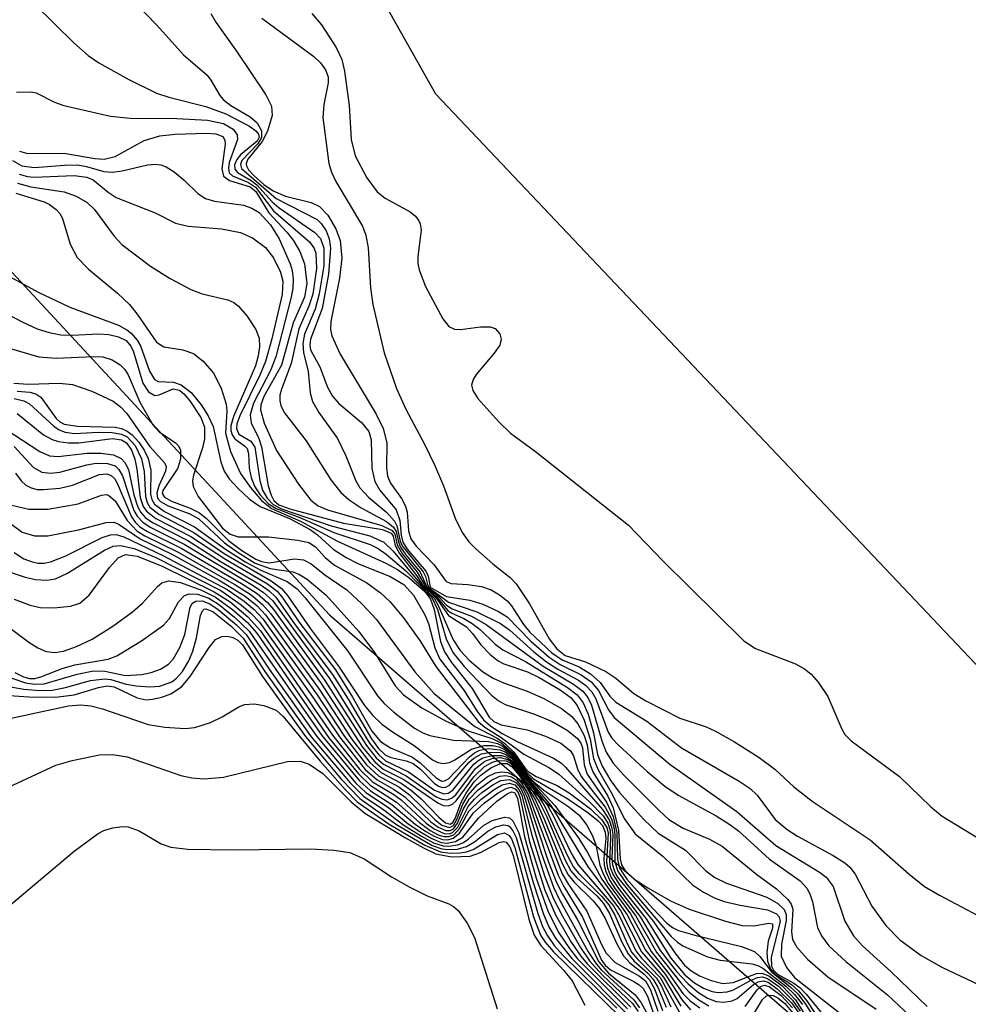
# Model space of a CAD drawing. Units: inches. Extents: x 1249761 to 1255761, y 473643 to 477457.
# Drawn here: x 1252994 to 1253075, y 475475 to 475559 of the extents above; entities that cross this region are included whole.
import ezdxf

# ---------------------------------------------------------------- set-up
doc = ezdxf.new("R2010")
doc.units = ezdxf.units.IN
doc.header["$MEASUREMENT"] = 0
for name, color, linetype in [('HYDRO-Stream Poly Centerlines', 142, 'Continuous'), ('HYDRO-Water Body', 4, 'Continuous'), ('NTRL-Trees', 3, 'Continuous'), ('Undefined', 1, 'Continuous')]:
    doc.layers.add(name, color=color, linetype=linetype)

msp = doc.modelspace()

# ---------------------------------------------------------------- linework, layer by layer
at = {"layer": 'HYDRO-Stream Poly Centerlines'}
msp.add_lwpolyline([(1253096.469, 475481.637), (1253029.353, 475552.505), (1253025.443, 475559.439), (1253010.111, 475588.673), (1252999.882, 475604.653), (1252995.968, 475607.369), (1252990.547, 475610.689), (1252985.126, 475613.707), (1252982.715, 475613.71), (1252973.075, 475615.527), (1252944.768, 475630.619), (1252929.718, 475637.858), (1252911.049, 475649.024), (1252893.589, 475663.201), (1252879.469, 475702.081), (1252877.966, 475704.794), (1252872.243, 475707.21), (1252867.122, 475708.119), (1252862.305, 475711.739), (1252854.185, 475725.003), (1252819.279, 475750.274)], dxfattribs=at)
at = {"layer": 'HYDRO-Water Body'}
msp.add_polyline3d([(1253096.469, 475481.637, 0), (1253029.353, 475552.505, 0), (1253025.443, 475559.439, 0), (1253010.111, 475588.673, 0), (1252999.882, 475604.653, 0), (1252995.968, 475607.369, 0), (1252990.547, 475610.689, 0), (1252985.126, 475613.707, 0), (1252982.715, 475613.71, 0), (1252973.075, 475615.527, 0), (1252944.768, 475630.619, 0), (1252929.718, 475637.858, 0), (1252911.049, 475649.024, 0), (1252893.589, 475663.201, 0), (1252879.469, 475702.081, 0), (1252877.966, 475704.794, 0), (1252872.243, 475707.21, 0), (1252867.122, 475708.119, 0), (1252862.305, 475711.739, 0), (1252854.185, 475725.003, 0), (1252819.279, 475750.274, 0)], dxfattribs=at)
at = {"layer": 'NTRL-Trees'}
msp.add_lwpolyline([(1252769.875, 475743.656), (1252832.625, 475686.188), (1252866.625, 475648.062), (1252915.125, 475597.031), (1252945.25, 475574.343), (1252974.25, 475557.563), (1253020.25, 475507.969), (1253065.75, 475468.531), (1253100.875, 475440.218), (1253155, 475377.469), (1253218.625, 475299.781)], dxfattribs=at)
at = {"layer": 'Undefined'}
for points, elevation in [([(1253003.688, 475560.253), (1253005.486, 475558.41), (1253007.759, 475555.876), (1253009.78, 475554.132), (1253010.097, 475553.718), (1253010.857, 475552.402), (1253011.169, 475552.023), (1253011.798, 475551.536), (1253013.445, 475550.559), (1253014.048, 475550.042), (1253014.425, 475549.383), (1253014.427, 475548.794), (1253014.109, 475548.246), (1253012.737, 475546.842), (1253012.617, 475546.491), (1253012.709, 475546.152), (1253015.692, 475543.579), (1253019.175, 475541.774), (1253019.544, 475541.434), (1253019.949, 475540.816), (1253020.223, 475540.118), (1253020.336, 475539.333), (1253020.171, 475537.101), (1253019.602, 475534.176), (1253018.617, 475531.547), (1253018.551, 475531.044), (1253018.617, 475530.628), (1253019.424, 475529.173), (1253020.076, 475527.434), (1253020.492, 475526.663), (1253021.049, 475526.057), (1253022.99, 475524.434), (1253023.617, 475523.644), (1253023.816, 475522.94), (1253023.877, 475520.483), (1253024.121, 475519.363), (1253024.539, 475518.624), (1253025.954, 475516.941), (1253026.255, 475516.051), (1253026.36, 475514.793), (1253026.514, 475514.184), (1253026.877, 475513.59), (1253028.488, 475511.707), (1253028.685, 475511.289), (1253028.846, 475510.328), (1253030.249, 475509.531), (1253032.26, 475509.216), (1253033.371, 475508.869), (1253034.704, 475508.266), (1253035.435, 475507.806), (1253037.456, 475505.722), (1253039.025, 475504.346), (1253039.961, 475503.731), (1253041.782, 475502.825), (1253042.616, 475502.233), (1253043.254, 475501.485), (1253044.112, 475499.839), (1253044.596, 475499.196), (1253049.374, 475495.169), (1253055.096, 475491.156), (1253058.432, 475488.25), (1253062.155, 475485.943), (1253062.722, 475485.522), (1253063.322, 475484.737), (1253064.331, 475481.762), (1253065.054, 475480.507), (1253065.846, 475479.658), (1253068.3, 475477.435), (1253071.368, 475474.465)], 68), ([(1252995.048, 475560.172), (1252998.369, 475556.912), (1252999.605, 475555.828), (1253000.506, 475555.178), (1253003.074, 475553.774), (1253005.432, 475552.604), (1253006.485, 475552.243), (1253009.663, 475551.463), (1253011.372, 475550.825), (1253013.394, 475549.778), (1253013.94, 475549.375), (1253014.177, 475549.09), (1253014.235, 475548.827), (1253014.057, 475548.486), (1253012.639, 475547.309), (1253012.31, 475546.906), (1253012.125, 475546.472), (1253012.14, 475546.078), (1253012.367, 475545.805), (1253013.531, 475545.129), (1253014.02, 475544.757), (1253015.336, 475543.304), (1253015.924, 475542.796), (1253018.994, 475540.681), (1253019.468, 475540.151), (1253019.772, 475539.345), (1253019.758, 475537.81), (1253019.367, 475535.414), (1253019.008, 475534.124), (1253018.1, 475531.98), (1253017.962, 475531.188), (1253018.014, 475530.402), (1253018.418, 475528.784), (1253018.581, 475526.971), (1253018.779, 475526.23), (1253019.33, 475525.273), (1253020.917, 475523.065), (1253021.647, 475521.556), (1253022.499, 475519.434), (1253022.837, 475518.838), (1253023.603, 475517.992), (1253025.159, 475516.729), (1253025.795, 475515.985), (1253026.008, 475515.568), (1253026.287, 475514.278), (1253026.466, 475513.87), (1253028.248, 475511.649), (1253028.456, 475511.244), (1253028.616, 475510.55), (1253028.769, 475510.277), (1253030.41, 475509.043), (1253032.86, 475508.226), (1253034.86, 475507.234), (1253035.656, 475506.654), (1253037.714, 475504.816), (1253038.801, 475503.948), (1253039.776, 475503.329), (1253041.539, 475502.371), (1253042.17, 475501.919), (1253042.673, 475501.381), (1253043.019, 475500.775), (1253044.074, 475497.926), (1253044.397, 475497.428), (1253044.985, 475496.777), (1253047.411, 475494.566), (1253048.935, 475493.31), (1253050.076, 475492.544), (1253053.323, 475490.765), (1253054.498, 475490.04), (1253055.258, 475489.457), (1253057.887, 475487.058), (1253060.504, 475485.214), (1253061.066, 475484.581), (1253061.34, 475484.089), (1253061.548, 475483.419), (1253061.993, 475481.227), (1253062.328, 475480.503), (1253062.963, 475479.648), (1253064.411, 475478.305), (1253067.978, 475475.472), (1253071.853, 475471.817)], 70), ([(1253010.08, 475559.396), (1253010.519, 475558.661), (1253012.353, 475556.107), (1253014.787, 475552.461), (1253015.293, 475551.476), (1253015.346, 475550.69), (1253014.947, 475549.335), (1253014.473, 475548.452), (1253013.243, 475546.95), (1253013.111, 475546.58), (1253013.134, 475546.388), (1253013.32, 475546.043), (1253013.796, 475545.528), (1253014.637, 475544.781), (1253015.415, 475544.235), (1253016.475, 475543.796), (1253018.68, 475543.227), (1253019.395, 475542.898), (1253020.098, 475542.152), (1253020.782, 475540.986), (1253021.149, 475539.988), (1253021.289, 475538.467), (1253021.096, 475536.756), (1253020.352, 475533.053), (1253020.338, 475532.364), (1253020.453, 475531.826), (1253021.155, 475530.267), (1253024.231, 475525.142), (1253024.831, 475523.919), (1253025.155, 475522.685), (1253025.123, 475520.585), (1253025.208, 475519.844), (1253025.459, 475519.225), (1253026.403, 475517.927), (1253026.758, 475517.259), (1253026.873, 475516.75), (1253026.999, 475515.142), (1253027.204, 475514.478), (1253027.66, 475513.842), (1253029.163, 475512.265), (1253030.216, 475510.829), (1253030.656, 475510.646), (1253032.082, 475510.557), (1253033.244, 475510.382), (1253034.064, 475510.108), (1253034.795, 475509.685), (1253035.45, 475509.157), (1253035.811, 475508.746), (1253036.838, 475507.144), (1253037.368, 475506.494), (1253039.265, 475504.715), (1253040.157, 475504.119), (1253041.598, 475503.507), (1253042.569, 475502.925), (1253043.404, 475502.192), (1253044.235, 475501), (1253044.746, 475500.506), (1253047.401, 475498.873), (1253050.366, 475496.603), (1253055.282, 475493.738), (1253056.221, 475493.11), (1253056.815, 475492.535), (1253058.38, 475490.466), (1253059.38, 475489.61), (1253060.286, 475489.031), (1253063.335, 475487.384), (1253064.315, 475486.75), (1253064.747, 475486.375), (1253065.22, 475485.775), (1253066.629, 475483.034), (1253067.822, 475481.38), (1253069.032, 475480.171), (1253070.851, 475478.84), (1253072.626, 475477.838), (1253075.824, 475476.325)], 66), ([(1253018.743, 475559.4), (1253019.561, 475558.428), (1253020.809, 475556.487), (1253021.284, 475555.47), (1253021.537, 475554.471), (1253021.925, 475551.529), (1253022.096, 475548.619), (1253022.447, 475547.23), (1253023.439, 475545.346), (1253024.333, 475544.155), (1253025.012, 475543.62), (1253027.13, 475542.436), (1253027.589, 475542.066), (1253027.89, 475541.686), (1253028.003, 475541.422), (1253028.074, 475540.899), (1253027.807, 475538.587), (1253027.806, 475538.008), (1253027.903, 475537.47), (1253028.466, 475536.064), (1253029.925, 475533.3), (1253030.457, 475532.634), (1253030.937, 475532.399), (1253031.453, 475532.37), (1253033.173, 475532.599), (1253033.984, 475532.606), (1253034.406, 475532.449), (1253034.811, 475531.998), (1253034.939, 475531.562), (1253034.801, 475531.043), (1253034.338, 475530.357), (1253032.803, 475528.537), (1253032.522, 475528.086), (1253032.392, 475527.611), (1253032.506, 475527.159), (1253032.943, 475526.481), (1253034.726, 475524.467), (1253035.722, 475523.518), (1253037.852, 475521.949), (1253045.816, 475515.641), (1253048.755, 475512.585), (1253055.674, 475505.757), (1253056.694, 475505.09), (1253060.1, 475503.767), (1253060.863, 475503.347), (1253061.443, 475502.894), (1253062.038, 475502.206), (1253062.886, 475500.972), (1253064.069, 475498.174), (1253064.336, 475497.744), (1253064.858, 475497.191), (1253069.013, 475494.132), (1253071.686, 475491.553), (1253072.646, 475490.743), (1253078.413, 475487.225)], 62), ([(1253014.443, 475559.005), (1253018.909, 475555.73), (1253019.469, 475555.187), (1253019.894, 475554.597), (1253020.121, 475553.984), (1253020.142, 475553.464), (1253019.75, 475551.613), (1253019.676, 475550.502), (1253020.19, 475546.577), (1253020.407, 475545.846), (1253020.798, 475545.023), (1253023.052, 475541.216), (1253023.359, 475540.458), (1253023.556, 475539.362), (1253023.743, 475535.935), (1253023.951, 475534.506), (1253024.919, 475530.391), (1253025.962, 475527.331), (1253026.769, 475525.574), (1253028.371, 475522.573), (1253029.226, 475520.803), (1253030.005, 475518.999), (1253031, 475516.227), (1253031.594, 475515.01), (1253032.168, 475514.215), (1253032.747, 475513.615), (1253034.22, 475512.322), (1253035.692, 475511.17), (1253036.205, 475510.63), (1253037.345, 475508.899), (1253039.037, 475505.912), (1253039.678, 475505.047), (1253040.4, 475504.5), (1253042.143, 475503.939), (1253043.881, 475503.125), (1253044.729, 475502.55), (1253046.279, 475501.234), (1253047.293, 475500.61), (1253050.219, 475499.123), (1253052.453, 475498.384), (1253053.198, 475498.046), (1253054.876, 475497.1), (1253056.997, 475495.769), (1253058.329, 475494.773), (1253059.97, 475493.26), (1253061.544, 475492.034), (1253066.504, 475488.723), (1253069.832, 475485.771), (1253071.148, 475484.726), (1253072.413, 475483.979), (1253077.594, 475481.242)], 64), ([(1252993.464, 475552.687), (1252994.716, 475552.705), (1252995.16, 475552.626), (1252996.721, 475551.83), (1252997.522, 475551.533), (1253001.503, 475550.637), (1253003.194, 475550.463), (1253007.192, 475550.428), (1253009.818, 475550.282), (1253011.176, 475549.991), (1253011.997, 475549.522), (1253012.35, 475549.025), (1253012.377, 475548.624), (1253011.669, 475546.671), (1253011.589, 475546.19), (1253011.663, 475545.79), (1253011.941, 475545.522), (1253013.315, 475544.95), (1253013.925, 475544.55), (1253015.466, 475542.541), (1253018.574, 475539.84), (1253018.942, 475539.303), (1253019.087, 475538.895), (1253019.137, 475537.581), (1253018.817, 475535.407), (1253018.481, 475534.368), (1253017.613, 475532.44), (1253016.969, 475529.472), (1253016.129, 475527.265), (1253016.004, 475526.77), (1253015.982, 475526.281), (1253016.074, 475525.889), (1253016.379, 475525.282), (1253018.237, 475522.844), (1253020.354, 475519.516), (1253021.206, 475518.439), (1253021.93, 475517.816), (1253022.945, 475517.134), (1253025.123, 475515.949), (1253025.725, 475515.466), (1253025.944, 475515.094), (1253026.134, 475514.216), (1253026.329, 475513.756), (1253026.777, 475513.093), (1253027.991, 475511.625), (1253028.534, 475510.434), (1253029.59, 475509.507), (1253030.249, 475508.802), (1253030.742, 475508.484), (1253032.404, 475507.844), (1253033.642, 475507.131), (1253038.527, 475503.574), (1253041.115, 475502.024), (1253041.905, 475501.429), (1253042.328, 475500.901), (1253042.65, 475500.248), (1253043.542, 475497.181), (1253043.921, 475496.219), (1253044.503, 475495.274), (1253045.426, 475494.247), (1253048.438, 475491.22), (1253049.281, 475490.463), (1253050.499, 475489.722), (1253052.753, 475488.779), (1253053.829, 475488.169), (1253056.795, 475485.765), (1253058.477, 475484.519), (1253059.443, 475483.623), (1253059.722, 475483.225), (1253059.867, 475482.786), (1253059.759, 475480.865), (1253059.863, 475480.204), (1253060.211, 475479.539), (1253061.136, 475478.508), (1253062.88, 475477.012), (1253067.016, 475474.222)], 72), ([(1252993.72, 475547.625), (1252994.331, 475547.457), (1252997.686, 475547.423), (1253000.158, 475547.009), (1253000.961, 475546.959), (1253001.894, 475547.184), (1253004.387, 475548.537), (1253005.716, 475548.951), (1253007.047, 475549.096), (1253009.704, 475549.179), (1253010.512, 475549.123), (1253011.115, 475548.875), (1253011.286, 475548.574), (1253011.315, 475548.221), (1253011.037, 475546.122), (1253011.165, 475545.491), (1253011.7, 475545.134), (1253013.463, 475544.578), (1253013.949, 475544.193), (1253015.063, 475542.358), (1253016.604, 475540.7), (1253017.128, 475540.024), (1253017.708, 475539.036), (1253018.113, 475537.981), (1253018.297, 475536.317), (1253018.117, 475535.15), (1253017.131, 475532.934), (1253016.123, 475529.325), (1253014.63, 475526.631), (1253014.374, 475525.919), (1253014.338, 475525.517), (1253014.649, 475524.353), (1253015.708, 475522.025), (1253017.597, 475519.132), (1253018.66, 475517.782), (1253019.286, 475517.306), (1253020.059, 475516.962), (1253024.713, 475515.601), (1253025.608, 475515.174), (1253025.829, 475514.873), (1253026.041, 475513.955), (1253026.5, 475513.144), (1253027.733, 475511.608), (1253028.507, 475510.307), (1253029.436, 475509.485), (1253030.337, 475508.367), (1253030.65, 475508.125), (1253031.746, 475507.668), (1253032.456, 475507.231), (1253033.127, 475506.7), (1253034.41, 475505.464), (1253035.081, 475504.964), (1253036.997, 475503.97), (1253040.605, 475501.748), (1253041.439, 475501.119), (1253041.953, 475500.431), (1253042.356, 475499.479), (1253042.824, 475497.872), (1253043.16, 475496.021), (1253043.558, 475495.024), (1253044.309, 475493.782), (1253045.013, 475492.801), (1253047.122, 475490.463), (1253048.369, 475489.305), (1253050.698, 475487.826), (1253052.431, 475486.078), (1253053.208, 475485.494), (1253054.199, 475485.019), (1253057.657, 475483.816), (1253058.596, 475483.264), (1253059.129, 475482.75), (1253059.303, 475482.323), (1253059.316, 475481.825), (1253058.9, 475479.8), (1253058.891, 475478.764), (1253059.323, 475477.792), (1253060.025, 475476.951), (1253064.668, 475473.299)], 74), ([(1252993.126, 475546.841), (1252993.932, 475546.372), (1252995, 475546.239), (1252997.567, 475546.44), (1252998.685, 475546.451), (1252999.465, 475546.318), (1253000.936, 475545.897), (1253001.691, 475545.824), (1253002.501, 475545.941), (1253004.679, 475546.471), (1253005.364, 475546.527), (1253005.802, 475546.473), (1253006.278, 475546.289), (1253006.95, 475545.856), (1253007.802, 475545.154), (1253008.985, 475544.007), (1253009.642, 475543.581), (1253010.406, 475543.357), (1253012.872, 475543.014), (1253013.602, 475542.766), (1253014.233, 475542.382), (1253015.203, 475541.328), (1253015.931, 475540.125), (1253016.89, 475537.986), (1253017.047, 475537.434), (1253017.133, 475536.683), (1253017.11, 475535.923), (1253016.975, 475535.144), (1253015.655, 475530.05), (1253015.191, 475528.874), (1253013.733, 475526.087), (1253013.456, 475525.086), (1253013.548, 475524.389), (1253014.184, 475523.05), (1253014.421, 475522.343), (1253015.001, 475519.01), (1253015.243, 475518.201), (1253015.493, 475517.742), (1253015.904, 475517.383), (1253016.842, 475517.022), (1253021.444, 475515.812), (1253024.769, 475515.264), (1253025.525, 475514.943), (1253025.703, 475514.701), (1253025.874, 475513.885), (1253026.219, 475513.228), (1253027.678, 475511.328), (1253028.22, 475510.505), (1253029.382, 475509.364), (1253030.412, 475507.924), (1253031.955, 475506.952), (1253032.48, 475506.385), (1253033.18, 475505.396), (1253033.988, 475504.567), (1253034.675, 475504.039), (1253035.157, 475503.782), (1253037.171, 475503.098), (1253038.169, 475502.616), (1253039.966, 475501.564), (1253040.904, 475500.877), (1253041.442, 475500.219), (1253042.022, 475498.956), (1253042.538, 475497.345), (1253042.839, 475495.691), (1253043.214, 475494.723), (1253044.45, 475492.565), (1253045.458, 475490.541), (1253046.402, 475489.238), (1253048.794, 475487.303), (1253051.304, 475484.88), (1253052.234, 475484.242), (1253053.225, 475483.735), (1253054.006, 475483.445), (1253055.365, 475483.133), (1253057.718, 475482.743), (1253058.475, 475482.403), (1253058.705, 475482.124), (1253058.781, 475481.731), (1253058.033, 475478.67), (1253058.057, 475477.912), (1253058.214, 475477.567), (1253058.557, 475477.244), (1253059.966, 475476.471), (1253060.473, 475476.1), (1253061.028, 475475.524), (1253062.538, 475473.668)], 76), ([(1252993.693, 475545.656), (1252994.406, 475545.463), (1252994.965, 475545.411), (1252998.409, 475545.537), (1252999.488, 475545.412), (1253000.013, 475545.168), (1253001.297, 475544.132), (1253001.987, 475543.676), (1253005.318, 475542.347), (1253007.08, 475541.479), (1253008.163, 475541.212), (1253011, 475540.974), (1253012.629, 475540.686), (1253013.647, 475540.222), (1253014.765, 475539.39), (1253015.448, 475538.52), (1253016.062, 475537.272), (1253016.253, 475536.497), (1253016.197, 475535.372), (1253015.311, 475531.568), (1253014.778, 475529.641), (1253014.289, 475528.476), (1253012.584, 475524.999), (1253012.329, 475524.314), (1253012.274, 475523.896), (1253012.478, 475523.426), (1253013.504, 475522.826), (1253013.843, 475522.313), (1253014.281, 475519.462), (1253014.525, 475518.625), (1253014.897, 475517.935), (1253015.413, 475517.412), (1253016.147, 475517.047), (1253020.398, 475515.579), (1253023.684, 475514.724), (1253024.897, 475514.172), (1253025.694, 475513.415), (1253028.075, 475510.54), (1253029.184, 475509.399), (1253029.574, 475508.713), (1253030.815, 475505.826), (1253031.407, 475504.913), (1253032.187, 475504.078), (1253033.339, 475503.133), (1253034.238, 475502.552), (1253035.125, 475502.149), (1253037.16, 475501.45), (1253038.522, 475500.83), (1253040.093, 475499.968), (1253040.964, 475499.26), (1253041.5, 475498.636), (1253042.028, 475497.647), (1253042.274, 475496.847), (1253042.495, 475495.301), (1253042.762, 475494.549), (1253044.056, 475492.446), (1253044.514, 475491.451), (1253044.973, 475489.559), (1253045.094, 475487.095), (1253045.231, 475486.587), (1253045.501, 475486.132), (1253046.289, 475485.389), (1253047.46, 475484.628), (1253049.412, 475483.501), (1253051.019, 475482.784), (1253054.112, 475481.753), (1253055.543, 475481.399), (1253056.551, 475481.363), (1253057.811, 475481.597), (1253058.143, 475481.537), (1253058.148, 475481.172), (1253057.775, 475480.042), (1253057.641, 475479.075), (1253057.708, 475478.353), (1253057.97, 475477.693), (1253058.459, 475477.176), (1253059.766, 475476.336), (1253060.377, 475475.818), (1253061.08, 475474.94), (1253062.333, 475473.052)], 78), ([(1252993.556, 475544.906), (1252994.682, 475544.571), (1252997.542, 475544.152), (1252998.575, 475543.785), (1252999.516, 475543.244), (1253000.144, 475542.654), (1253001.824, 475540.354), (1253002.474, 475539.647), (1253004.924, 475537.795), (1253006.618, 475536.743), (1253008.382, 475535.794), (1253009.355, 475535.426), (1253011.536, 475534.921), (1253012.047, 475534.699), (1253012.465, 475534.377), (1253013.184, 475533.546), (1253013.942, 475532.377), (1253014.231, 475531.632), (1253014.267, 475530.89), (1253014.154, 475530.126), (1253013.909, 475529.261), (1253012.039, 475524.921), (1253011.811, 475524.13), (1253011.809, 475523.743), (1253011.928, 475523.352), (1253012.15, 475523.014), (1253012.984, 475522.436), (1253013.209, 475522.191), (1253013.307, 475521.778), (1253013.368, 475520.503), (1253013.53, 475519.729), (1253013.824, 475518.977), (1253014.272, 475518.27), (1253015.013, 475517.457), (1253015.683, 475517.052), (1253017.716, 475516.287), (1253020.625, 475515.007), (1253023.733, 475513.987), (1253024.404, 475513.632), (1253025.081, 475513.156), (1253026.785, 475511.722), (1253028.988, 475509.439), (1253029.471, 475508.427), (1253030.232, 475505.917), (1253030.803, 475504.753), (1253031.769, 475503.541), (1253034.105, 475501.109), (1253034.663, 475500.645), (1253035.257, 475500.303), (1253037.784, 475499.471), (1253039.285, 475498.836), (1253040.569, 475498.095), (1253041.453, 475497.391), (1253041.739, 475497), (1253041.895, 475496.597), (1253042.024, 475495.132), (1253042.285, 475494.326), (1253043.948, 475491.931), (1253044.522, 475490.704), (1253044.824, 475489.347), (1253044.867, 475487.08), (1253045.058, 475486.306), (1253045.683, 475485.346), (1253047.861, 475482.874), (1253049.098, 475481.597), (1253049.595, 475481.224), (1253050.1, 475480.975), (1253051.485, 475480.554), (1253055.485, 475479.591), (1253056.585, 475479.174), (1253057.058, 475478.752), (1253058.047, 475477.425), (1253059.66, 475476.157), (1253060.296, 475475.552), (1253060.961, 475474.663), (1253062.164, 475472.779)], 80), ([(1252993.403, 475544.029), (1252995.829, 475543.285), (1252996.303, 475543.06), (1252996.871, 475542.647), (1252997.171, 475542.302), (1252997.397, 475541.867), (1252998.047, 475539.671), (1252998.652, 475538.543), (1252999.614, 475537.526), (1253002.107, 475535.475), (1253003.12, 475534.515), (1253003.79, 475533.696), (1253005.442, 475531.305), (1253006.058, 475530.895), (1253007.708, 475530.647), (1253008.598, 475530.314), (1253009.431, 475529.66), (1253010.318, 475528.641), (1253010.976, 475527.365), (1253011.4, 475525.981), (1253011.465, 475525.424), (1253011.347, 475523.515), (1253011.779, 475521.939), (1253012.623, 475520.072), (1253013.474, 475518.862), (1253014.421, 475517.74), (1253015.274, 475517.071), (1253017.775, 475515.991), (1253020.929, 475514.281), (1253025.059, 475512.388), (1253026.06, 475511.844), (1253027.02, 475511.169), (1253028.393, 475509.96), (1253028.883, 475509.307), (1253029.199, 475508.429), (1253029.74, 475505.688), (1253030.08, 475504.791), (1253030.668, 475503.889), (1253032.434, 475501.662), (1253033.907, 475499.212), (1253034.297, 475498.851), (1253034.923, 475498.571), (1253037.143, 475498.125), (1253038.712, 475497.602), (1253040.021, 475496.985), (1253040.866, 475496.331), (1253041.113, 475495.894), (1253041.446, 475494.793), (1253041.781, 475494.129), (1253043.823, 475491.529), (1253044.36, 475490.522), (1253044.595, 475489.691), (1253044.661, 475489.135), (1253044.656, 475486.838), (1253044.901, 475486.035), (1253045.71, 475484.874), (1253049.464, 475480.462), (1253050, 475479.968), (1253050.471, 475479.657), (1253052.571, 475478.725), (1253053.662, 475478.432), (1253056.361, 475478.122), (1253056.875, 475477.976), (1253057.325, 475477.743), (1253059.269, 475476.214), (1253060.034, 475475.491), (1253060.699, 475474.625)], 82), ([(1252992.616, 475537.059), (1252995.329, 475535.565), (1252998.034, 475534.283), (1253002.191, 475532.753), (1253002.912, 475532.359), (1253003.304, 475532.037), (1253003.801, 475531.459), (1253004.072, 475530.989), (1253004.836, 475528.812), (1253005.26, 475528.104), (1253005.593, 475527.94), (1253006.904, 475527.862), (1253007.552, 475527.645), (1253008.405, 475526.997), (1253009.255, 475525.925), (1253009.854, 475524.995), (1253010.3, 475524.074), (1253010.938, 475521.066), (1253011.22, 475520.269), (1253011.66, 475519.604), (1253012.39, 475518.795), (1253013.4, 475517.866), (1253014.306, 475517.247), (1253016.818, 475516.214), (1253018.589, 475515.258), (1253019.21, 475514.801), (1253020.558, 475513.589), (1253021.665, 475512.868), (1253022.674, 475512.368), (1253025.442, 475511.244), (1253026.604, 475510.564), (1253027.438, 475509.642), (1253028.412, 475507.98), (1253028.714, 475507.221), (1253029.258, 475505.132), (1253029.691, 475504.183), (1253031.726, 475501.534), (1253032.837, 475499.77), (1253033.426, 475498.986), (1253034.046, 475498.431), (1253035.016, 475497.824), (1253036.362, 475497.106), (1253039.406, 475495.717), (1253040.087, 475495.285), (1253040.439, 475494.949), (1253043.583, 475491.329), (1253044.159, 475490.44), (1253044.402, 475489.713), (1253044.472, 475489.215), (1253044.404, 475487.124), (1253044.451, 475486.596), (1253044.654, 475485.969), (1253044.891, 475485.531), (1253047.929, 475481.763), (1253049.882, 475478.941), (1253050.619, 475478.013), (1253051.149, 475477.542), (1253051.888, 475477.096), (1253052.882, 475476.676), (1253053.878, 475476.431), (1253054.779, 475476.522), (1253056.762, 475477.287), (1253057.227, 475477.319), (1253057.823, 475477.087), (1253058.952, 475476.219), (1253060.115, 475475.047), (1253062.025, 475472.024)], 84), ([(1252991.16, 475534.493), (1252993.954, 475533.019), (1252995.242, 475532.438), (1252996.256, 475532.108), (1252997.272, 475531.917), (1252998.229, 475531.89), (1253000.485, 475532.006), (1253001.353, 475531.949), (1253002.194, 475531.761), (1253002.836, 475531.421), (1253003.235, 475530.95), (1253003.466, 475530.478), (1253004.288, 475527.787), (1253004.766, 475527.032), (1253005.312, 475526.735), (1253005.683, 475526.8), (1253006.858, 475527.296), (1253007.399, 475527.174), (1253007.772, 475526.873), (1253008.296, 475526.26), (1253009.233, 475524.837), (1253009.546, 475524.03), (1253009.561, 475523.014), (1253009.391, 475522.252), (1253008.611, 475519.922), (1253008.537, 475519.421), (1253008.575, 475518.943), (1253008.997, 475518.104), (1253011.085, 475515.368), (1253011.74, 475514.858), (1253012.419, 475514.644), (1253015.014, 475514.641), (1253017.532, 475514.367), (1253018.489, 475514.158), (1253019.038, 475513.777), (1253019.879, 475512.875), (1253020.667, 475512.221), (1253023.431, 475510.695), (1253024.596, 475509.858), (1253025.434, 475509.077), (1253026.56, 475507.702), (1253027.958, 475505.784), (1253029.335, 475503.55), (1253032.967, 475498.845), (1253033.537, 475498.35), (1253034.92, 475497.481), (1253036.879, 475496.055), (1253039.06, 475494.873), (1253039.869, 475494.339), (1253042.442, 475492.012), (1253043.641, 475490.782), (1253044.053, 475490.134), (1253044.246, 475489.509), (1253044.29, 475488.861), (1253044.183, 475486.831), (1253044.259, 475486.358), (1253044.505, 475485.713), (1253045.105, 475484.773), (1253047.332, 475481.951), (1253049.45, 475478.604), (1253050.639, 475477.177), (1253051.477, 475476.494), (1253052.229, 475476.032), (1253052.99, 475475.735), (1253053.499, 475475.659), (1253054.26, 475475.715), (1253054.75, 475475.858), (1253056.188, 475476.669), (1253056.85, 475476.948), (1253057.28, 475476.997), (1253057.708, 475476.869), (1253058.642, 475476.197), (1253059.841, 475475.016), (1253060.515, 475474.079)], 86), ([(1252991.648, 475531.12), (1252995.386, 475530.044), (1252996.852, 475529.922), (1253000.043, 475530.059), (1253000.863, 475530.029), (1253001.646, 475529.791), (1253002.347, 475529.343), (1253002.736, 475528.953), (1253003.016, 475528.503), (1253004.01, 475526.173), (1253005.141, 475524.212), (1253005.701, 475523.602), (1253007.043, 475522.72), (1253007.314, 475522.419), (1253007.487, 475522.068), (1253007.505, 475521.306), (1253007.264, 475520.508), (1253005.991, 475518.613), (1253005.94, 475518.335), (1253006.117, 475518.028), (1253006.723, 475517.693), (1253008.338, 475517.097), (1253009.113, 475516.706), (1253009.73, 475516.206), (1253011.602, 475514.322), (1253012.744, 475513.478), (1253013.934, 475512.744), (1253014.425, 475512.532), (1253015.095, 475512.424), (1253017.256, 475512.757), (1253018.019, 475512.687), (1253018.684, 475512.331), (1253019.855, 475511.384), (1253021.728, 475510.101), (1253023.038, 475508.881), (1253024.265, 475507.573), (1253027.534, 475503.103), (1253029.199, 475501.247), (1253032.673, 475498.412), (1253034.59, 475497.432), (1253035.243, 475496.965), (1253036.007, 475496.215), (1253036.94, 475494.878), (1253037.248, 475494.557), (1253037.922, 475494.139), (1253039.707, 475493.362), (1253040.734, 475492.753), (1253042.558, 475491.375), (1253043.553, 475490.442), (1253043.957, 475489.79), (1253044.072, 475489.296), (1253043.948, 475486.838), (1253044.031, 475486.294), (1253044.345, 475485.501), (1253044.957, 475484.559), (1253046.855, 475482.1), (1253048.53, 475479.243), (1253049.938, 475477.448), (1253050.903, 475476.418), (1253051.723, 475475.729), (1253052.572, 475475.185), (1253053.306, 475474.904), (1253053.975, 475474.834), (1253054.688, 475474.959), (1253055.129, 475475.152), (1253056.523, 475476.338), (1253056.923, 475476.568), (1253057.332, 475476.652), (1253057.754, 475476.536), (1253058.544, 475475.981), (1253059.75, 475474.786), (1253060.38, 475473.897)], 88), ([(1252993.25, 475527.772), (1252994.503, 475527.688), (1252997.105, 475527.795), (1252998.257, 475527.662), (1252999.906, 475527.111), (1253001.733, 475526.235), (1253002.37, 475525.756), (1253002.913, 475525.177), (1253004.856, 475522.406), (1253006.17, 475520.945), (1253006.27, 475520.62), (1253006.221, 475520.252), (1253005.646, 475519.012), (1253005.462, 475518.383), (1253005.539, 475517.956), (1253005.788, 475517.658), (1253006.432, 475517.301), (1253008.282, 475516.6), (1253009.06, 475516.184), (1253011.252, 475514.13), (1253012.422, 475513.292), (1253013.894, 475512.396), (1253015.167, 475511.925), (1253017.115, 475511.641), (1253017.618, 475511.438), (1253018.323, 475511.006), (1253019.949, 475509.659), (1253022.743, 475506.554), (1253024.083, 475504.752), (1253025.859, 475501.905), (1253026.562, 475501.136), (1253028.155, 475500.025), (1253030.156, 475498.909), (1253032.016, 475498.067), (1253034.218, 475497.355), (1253034.954, 475496.999), (1253035.942, 475496.146), (1253037.058, 475494.531), (1253037.684, 475493.936), (1253040.633, 475492.227), (1253042.344, 475491.061), (1253043.236, 475490.348), (1253043.592, 475489.95), (1253043.836, 475489.386), (1253043.871, 475488.849), (1253043.714, 475487.125), (1253043.736, 475486.558), (1253043.87, 475486.018), (1253044.219, 475485.242), (1253044.682, 475484.524), (1253046.42, 475482.246), (1253048.215, 475479.106), (1253050.284, 475476.501), (1253051.022, 475475.683), (1253051.827, 475475.031), (1253052.703, 475474.512)], 90), ([(1252993.521, 475527.11), (1252994.61, 475527.019), (1252995.125, 475526.863), (1252995.556, 475526.575), (1252996.872, 475524.767), (1252997.165, 475524.492), (1252997.552, 475524.277), (1252998.692, 475524.097), (1253001.916, 475524.009), (1253002.46, 475523.899), (1253002.941, 475523.679), (1253003.359, 475523.352), (1253003.919, 475522.747), (1253004.39, 475522.062), (1253004.734, 475521.339), (1253004.966, 475520.354), (1253004.931, 475518.281), (1253005.04, 475517.839), (1253005.275, 475517.441), (1253006.142, 475516.805), (1253008.703, 475515.485), (1253011.355, 475513.581), (1253013.089, 475512.486), (1253014.362, 475511.797), (1253016.612, 475510.823), (1253017.477, 475510.188), (1253018.175, 475509.427), (1253021.816, 475504.864), (1253024.362, 475501.032), (1253024.919, 475500.396), (1253025.746, 475499.64), (1253027.517, 475498.283), (1253028.215, 475497.882), (1253028.835, 475497.632), (1253030.84, 475497.261), (1253033.837, 475497.144), (1253034.609, 475496.952), (1253035.076, 475496.73), (1253035.874, 475496.081), (1253037.007, 475494.462), (1253037.734, 475493.683), (1253038.585, 475492.981), (1253040.707, 475491.543), (1253041.602, 475490.824), (1253042.266, 475489.99), (1253042.755, 475489.058), (1253043.012, 475488.28), (1253043.367, 475486.546), (1253043.682, 475485.745), (1253044.094, 475484.983), (1253045.99, 475482.391), (1253047.746, 475479.183), (1253049.254, 475477.303), (1253050.464, 475475.588), (1253051.099, 475474.943), (1253051.933, 475474.344)], 92), ([(1252993.264, 475526.477), (1252994.091, 475526.271), (1252994.572, 475526.017), (1252996.665, 475524.106), (1252997.117, 475523.796), (1252997.617, 475523.588), (1252998.434, 475523.468), (1253000.481, 475523.592), (1253001.647, 475523.571), (1253002.463, 475523.427), (1253002.921, 475523.197), (1253003.625, 475522.441), (1253004.161, 475521.302), (1253004.383, 475520.243), (1253004.494, 475518.097), (1253004.656, 475517.567), (1253004.883, 475517.184), (1253005.637, 475516.583), (1253008.644, 475515.016), (1253011.242, 475513.217), (1253015.262, 475510.865), (1253016.141, 475510.22), (1253016.644, 475509.621), (1253018.621, 475506.759), (1253021.019, 475503.59), (1253023.233, 475500.211), (1253023.938, 475499.36), (1253024.732, 475498.615), (1253025.625, 475497.948), (1253027.473, 475496.801), (1253029.044, 475495.568), (1253029.515, 475495.334), (1253030.002, 475495.262), (1253030.494, 475495.338), (1253030.973, 475495.558), (1253032.398, 475496.47), (1253033.468, 475496.796), (1253034.228, 475496.789), (1253034.72, 475496.685), (1253035.182, 475496.486), (1253035.795, 475496.019), (1253037.142, 475494.189), (1253039.506, 475491.655), (1253041.515, 475488.924), (1253042.291, 475487.706), (1253043.532, 475485.362), (1253045.704, 475482.305), (1253047.269, 475479.269), (1253048.957, 475477.244), (1253050.414, 475474.992), (1253051.112, 475474.186)], 94), ([(1252993.52, 475525.186), (1252995.789, 475523.366), (1252996.519, 475522.977), (1252997.054, 475522.803), (1252997.923, 475522.679), (1252998.811, 475522.677), (1253001.667, 475523.054), (1253002.444, 475522.933), (1253002.865, 475522.681), (1253003.3, 475522.053), (1253003.583, 475521.279), (1253003.764, 475520.429), (1253004.039, 475518.018), (1253004.304, 475517.247), (1253004.579, 475516.83), (1253005.384, 475516.216), (1253008.378, 475514.677), (1253011.335, 475512.721), (1253014.94, 475510.613), (1253015.765, 475509.981), (1253016.264, 475509.383), (1253017.61, 475507.363), (1253020.744, 475503.258), (1253022.209, 475500.929), (1253023.866, 475498.02), (1253024.609, 475497.146), (1253025.462, 475496.597), (1253027.346, 475495.793), (1253028, 475495.302), (1253029.354, 475494.015), (1253029.86, 475493.751), (1253030.081, 475493.764), (1253030.413, 475493.951), (1253032.219, 475495.833), (1253032.64, 475496.154), (1253033.107, 475496.378), (1253033.844, 475496.522), (1253034.818, 475496.432), (1253035.282, 475496.243), (1253035.9, 475495.753), (1253037.098, 475494.113), (1253039.172, 475491.654), (1253042.309, 475486.478), (1253045.131, 475482.686), (1253046.94, 475479.134), (1253048.817, 475476.985), (1253050.295, 475474.5)], 96), ([(1252992.593, 475523.826), (1252995.477, 475521.947), (1252996.282, 475521.573), (1252997.035, 475521.505), (1252999.527, 475521.785), (1253000.681, 475521.794), (1253001.776, 475521.648), (1253002.434, 475521.327), (1253002.743, 475520.995), (1253003.054, 475520.404), (1253003.515, 475518.242), (1253003.853, 475517.184), (1253004.105, 475516.713), (1253004.502, 475516.272), (1253005.146, 475515.845), (1253008.118, 475514.336), (1253010.984, 475512.504), (1253014.387, 475510.51), (1253015.089, 475510.019), (1253015.644, 475509.491), (1253017.318, 475507.099), (1253020.507, 475502.87), (1253021.848, 475500.751), (1253023.823, 475497.372), (1253024.441, 475496.541), (1253025.013, 475495.994), (1253025.498, 475495.75), (1253026.793, 475495.49), (1253027.411, 475495.242), (1253028.029, 475494.755), (1253029.209, 475493.572), (1253029.579, 475493.316), (1253029.918, 475493.199), (1253030.206, 475493.224), (1253030.512, 475493.402), (1253032.163, 475495.331), (1253032.6, 475495.719), (1253033.234, 475496.069), (1253034.057, 475496.234), (1253034.882, 475496.187), (1253035.326, 475496.03), (1253035.828, 475495.667), (1253038.856, 475491.707), (1253039.397, 475490.741), (1253040.919, 475487.573), (1253041.487, 475486.619), (1253044.543, 475483.065), (1253045.081, 475482.145), (1253046.45, 475479.236), (1253046.945, 475478.597), (1253048.518, 475476.931), (1253050.165, 475474.003)], 98), ([(1252993.259, 475522.356), (1252994.916, 475520.568), (1252995.648, 475520.162), (1252996.388, 475520.086), (1252997.167, 475520.167), (1252999.495, 475520.812), (1253000.289, 475520.956), (1253001.266, 475520.927), (1253001.9, 475520.702), (1253002.235, 475520.392), (1253002.525, 475519.861), (1253003.508, 475516.881), (1253003.777, 475516.407), (1253004.262, 475515.887), (1253004.909, 475515.47), (1253007.809, 475514.022), (1253013.581, 475510.566), (1253014.567, 475509.911), (1253015.382, 475509.152), (1253020.248, 475502.508), (1253023.662, 475497.003), (1253024.473, 475495.981), (1253025.036, 475495.478), (1253026.99, 475494.535), (1253029.219, 475492.963), (1253030.012, 475492.648), (1253030.405, 475492.706), (1253030.793, 475492.968), (1253032.585, 475495.193), (1253032.92, 475495.487), (1253033.373, 475495.738), (1253034.172, 475495.941), (1253034.975, 475495.941), (1253035.413, 475495.8), (1253035.921, 475495.41), (1253037.975, 475492.645), (1253038.66, 475491.58), (1253040.608, 475487.34), (1253041.127, 475486.394), (1253041.559, 475485.843), (1253043.523, 475483.895), (1253044.132, 475483.158), (1253044.645, 475482.279), (1253045.705, 475479.859), (1253046.116, 475479.097), (1253046.62, 475478.475), (1253048.216, 475476.875), (1253048.634, 475476.202), (1253049.454, 475474.447)], 100), ([(1252993.385, 475520.075), (1252993.859, 475519.423), (1252994.256, 475519.074), (1252994.733, 475518.828), (1252995.249, 475518.703), (1252995.784, 475518.677), (1252997.169, 475518.813), (1252998.265, 475519.064), (1253000.559, 475519.972), (1253001.191, 475520.02), (1253001.554, 475519.897), (1253001.841, 475519.632), (1253002.087, 475519.223), (1253003.299, 475516.339), (1253003.623, 475515.887), (1253004.024, 475515.504), (1253004.675, 475515.094), (1253007.546, 475513.679), (1253012.711, 475510.662), (1253014.047, 475509.8), (1253014.925, 475509.03), (1253015.443, 475508.416), (1253019.856, 475502.34), (1253023.397, 475496.786), (1253024.248, 475495.728), (1253024.852, 475495.183), (1253026.79, 475494.208), (1253029.381, 475492.4), (1253029.855, 475492.188), (1253030.309, 475492.132), (1253030.68, 475492.28), (1253031.036, 475492.581), (1253032.743, 475494.822), (1253033.528, 475495.45), (1253034.155, 475495.682), (1253034.856, 475495.757), (1253035.498, 475495.593), (1253035.876, 475495.303), (1253037.388, 475493.226), (1253038.228, 475491.885), (1253038.824, 475490.688), (1253040.405, 475486.979), (1253040.893, 475486.083), (1253041.414, 475485.46), (1253043.111, 475483.919), (1253043.694, 475483.266), (1253044.205, 475482.409), (1253045.246, 475479.979), (1253045.781, 475478.958), (1253046.293, 475478.351), (1253047.461, 475477.316), (1253047.911, 475476.817), (1253048.33, 475476.112), (1253049.043, 475474.404)], 102), ([(1252993.067, 475517.35), (1252994.516, 475517.005), (1252996.177, 475517.021), (1252998.745, 475517.463), (1253000.732, 475518.214), (1253001.164, 475518.25), (1253001.368, 475518.189), (1253001.897, 475517.723), (1253002.935, 475516.038), (1253003.79, 475515.131), (1253004.447, 475514.725), (1253007.227, 475513.37), (1253012.152, 475510.575), (1253013.532, 475509.688), (1253014.513, 475508.856), (1253015.214, 475508.054), (1253019.468, 475502.168), (1253023.065, 475496.655), (1253024.109, 475495.383), (1253024.833, 475494.773), (1253026.593, 475493.881), (1253029.496, 475491.874), (1253029.965, 475491.67), (1253030.41, 475491.624), (1253030.761, 475491.772), (1253031.086, 475492.05), (1253032.588, 475494.114), (1253033.504, 475494.997), (1253034.181, 475495.375), (1253034.669, 475495.515), (1253035.368, 475495.478), (1253035.746, 475495.264), (1253036.547, 475494.285), (1253037.862, 475492.128), (1253038.61, 475490.501), (1253040.173, 475486.644), (1253040.657, 475485.735), (1253041.165, 475485.099), (1253042.803, 475483.496), (1253043.308, 475482.884), (1253043.83, 475481.982), (1253044.821, 475479.816), (1253045.392, 475478.801), (1253045.932, 475478.213), (1253047.147, 475477.233), (1253047.603, 475476.755), (1253048.036, 475475.981), (1253048.735, 475474.133)], 104), ([(1252992.717, 475515.963), (1252993.954, 475515.044), (1252995.001, 475514.72), (1252996.145, 475514.733), (1252998.775, 475515.231), (1253001.128, 475515.877), (1253001.817, 475515.9), (1253002.263, 475515.702), (1253004.05, 475514.461), (1253006.743, 475513.153), (1253010.794, 475510.941), (1253013.022, 475509.574), (1253014.052, 475508.727), (1253014.772, 475507.972), (1253019.404, 475501.529), (1253022.121, 475497.358), (1253023.686, 475495.341), (1253024.698, 475494.449), (1253026.368, 475493.581), (1253027.254, 475492.95), (1253028.081, 475492.217), (1253029.619, 475490.623), (1253030.165, 475490.182), (1253030.567, 475490.073), (1253030.791, 475490.211), (1253030.983, 475490.538), (1253031.516, 475491.944), (1253031.932, 475492.718), (1253032.613, 475493.675), (1253033.192, 475494.25), (1253034.047, 475494.888), (1253034.874, 475495.251), (1253035.444, 475495.25), (1253035.854, 475494.999), (1253036.496, 475494.189), (1253037.34, 475492.757), (1253038.052, 475491.161), (1253040.154, 475485.812), (1253040.681, 475484.888), (1253042.266, 475482.614), (1253043.517, 475479.762), (1253043.916, 475479.03), (1253044.67, 475478.216), (1253046.772, 475477.068), (1253047.273, 475476.654), (1253047.713, 475475.882), (1253048.322, 475474.078)], 106), ([(1252993.273, 475513.307), (1252994.081, 475512.759), (1252994.795, 475512.488), (1252995.292, 475512.396), (1252995.831, 475512.396), (1252996.373, 475512.5), (1252997.699, 475513.021), (1253000.797, 475514.594), (1253001.501, 475514.814), (1253001.997, 475514.832), (1253002.638, 475514.639), (1253006.056, 475513.029), (1253011.493, 475510.13), (1253012.953, 475509.128), (1253013.787, 475508.418), (1253014.537, 475507.632), (1253019.178, 475501.127), (1253021.525, 475497.557), (1253023.402, 475495.147), (1253024.47, 475494.175), (1253026.169, 475493.248), (1253027.079, 475492.582), (1253029.275, 475490.44), (1253029.866, 475489.967), (1253030.498, 475489.769), (1253030.856, 475489.959), (1253031.142, 475490.454), (1253031.661, 475491.769), (1253032.115, 475492.549), (1253032.87, 475493.427), (1253033.743, 475494.105), (1253034.454, 475494.449), (1253034.981, 475494.53), (1253035.501, 475494.476), (1253036.152, 475494.136), (1253036.676, 475493.566), (1253037.235, 475492.594), (1253039.796, 475485.696), (1253040.282, 475484.728), (1253041.894, 475482.102), (1253043.516, 475478.438), (1253043.834, 475477.995), (1253044.294, 475477.598), (1253046.281, 475476.604), (1253046.736, 475476.318), (1253047.079, 475475.991), (1253047.448, 475475.348), (1253047.991, 475473.777)], 108), ([(1252992.998, 475511.597), (1252994.117, 475511.209), (1252995.064, 475510.99), (1252996.07, 475510.946), (1252996.804, 475511.059), (1252997.838, 475511.523), (1253001.005, 475513.514), (1253001.743, 475513.836), (1253002.36, 475513.912), (1253003.531, 475513.633), (1253005.384, 475512.872), (1253010.942, 475510.037), (1253012.679, 475508.837), (1253013.526, 475508.109), (1253014.265, 475507.342), (1253018.93, 475500.758), (1253021.087, 475497.521), (1253023.301, 475494.745), (1253024.314, 475493.851), (1253025.721, 475493.066), (1253026.685, 475492.391), (1253028.917, 475490.274), (1253029.546, 475489.791), (1253030.208, 475489.506), (1253030.572, 475489.514), (1253030.845, 475489.653), (1253031.196, 475490.138), (1253031.677, 475491.309), (1253032.201, 475492.193), (1253032.961, 475492.998), (1253034.089, 475493.838), (1253034.809, 475494.164), (1253035.325, 475494.216), (1253035.818, 475494.107), (1253036.238, 475493.829), (1253036.751, 475493.18), (1253037.11, 475492.42), (1253038.95, 475486.895), (1253039.662, 475485.073), (1253040.168, 475484.078), (1253041.468, 475481.882), (1253043.273, 475478.287), (1253044.113, 475477.318), (1253046.403, 475475.468), (1253046.917, 475474.781), (1253048.067, 475472.678)], 110), ([(1252993.28, 475509.309), (1252994.644, 475508.794), (1252995.501, 475508.602), (1252996.662, 475508.562), (1252998.095, 475508.711), (1252998.879, 475508.963), (1252999.676, 475509.642), (1253001.419, 475512.024), (1253002.164, 475512.84), (1253002.786, 475513.121), (1253003.789, 475512.987), (1253005.885, 475512.169), (1253010.385, 475509.943), (1253011.744, 475509.066), (1253013.271, 475507.801), (1253014.35, 475506.59), (1253020.501, 475497.683), (1253022.814, 475494.772), (1253023.923, 475493.692), (1253025.734, 475492.601), (1253026.366, 475492.14), (1253028.526, 475490.147), (1253029.202, 475489.648), (1253030.112, 475489.248), (1253030.554, 475489.257), (1253030.762, 475489.337), (1253031.225, 475489.816), (1253032.097, 475491.568), (1253032.64, 475492.197), (1253033.286, 475492.76), (1253034.204, 475493.428), (1253034.913, 475493.799), (1253035.652, 475493.878), (1253036.194, 475493.616), (1253036.574, 475493.161), (1253036.884, 475492.497), (1253038.35, 475487.603), (1253039.41, 475484.682), (1253039.903, 475483.654), (1253042.384, 475479.147), (1253042.99, 475478.191), (1253043.492, 475477.597), (1253046.265, 475475.035), (1253046.755, 475474.348)], 112), ([(1252990.873, 475508.338), (1252994.535, 475505.62), (1252995.279, 475505.146), (1252995.999, 475504.831), (1252996.751, 475504.743), (1252997.494, 475504.866), (1252998.598, 475505.265), (1252999.946, 475505.899), (1253001.711, 475507), (1253003.39, 475508.217), (1253004.258, 475508.979), (1253005.522, 475510.396), (1253005.895, 475510.699), (1253006.507, 475510.869), (1253007.489, 475510.737), (1253009.294, 475510.079), (1253010.494, 475509.47), (1253011.931, 475508.431), (1253013.228, 475507.301), (1253014.014, 475506.396), (1253020.197, 475497.448), (1253022.715, 475494.361), (1253023.733, 475493.388), (1253025.975, 475491.943), (1253027.94, 475490.19), (1253028.846, 475489.528), (1253029.547, 475489.154), (1253030.012, 475489.002), (1253030.462, 475488.996), (1253030.873, 475489.154), (1253031.352, 475489.677), (1253032.168, 475491.181), (1253033.175, 475492.165), (1253034.321, 475493.015), (1253035.02, 475493.415), (1253035.64, 475493.564), (1253036.097, 475493.416), (1253036.465, 475492.999), (1253036.683, 475492.505), (1253037.539, 475489.115), (1253038.632, 475485.637), (1253039.381, 475483.74), (1253040.177, 475482.194), (1253041.719, 475479.516), (1253042.484, 475478.36), (1253043.6, 475477.136), (1253046.157, 475474.71), (1253046.654, 475474.034)], 114), ([(1252993.315, 475503.027), (1252994.069, 475502.657), (1252994.582, 475502.522), (1252995.043, 475502.53), (1252995.557, 475502.658), (1252997.388, 475503.383), (1252998.445, 475503.691), (1253001.3, 475504.175), (1253002.04, 475504.456), (1253004.162, 475505.736), (1253006.037, 475507.082), (1253006.542, 475507.645), (1253007.317, 475509.086), (1253007.836, 475509.617), (1253008.249, 475509.773), (1253008.94, 475509.73), (1253009.907, 475509.387), (1253010.745, 475508.872), (1253012.116, 475507.776), (1253013.374, 475506.582), (1253019.574, 475497.643), (1253022.795, 475493.763), (1253023.764, 475492.919), (1253025.574, 475491.754), (1253027.572, 475490.05), (1253028.485, 475489.42), (1253029.196, 475489.023), (1253029.911, 475488.757), (1253030.374, 475488.734), (1253030.809, 475488.853), (1253031.367, 475489.278), (1253032.521, 475491.005), (1253033.501, 475491.888), (1253034.661, 475492.736), (1253035.343, 475493.114), (1253035.766, 475493.213), (1253036.134, 475493.081), (1253036.373, 475492.76), (1253036.547, 475492.286), (1253037.364, 475488.536), (1253038.677, 475484.411), (1253039.608, 475482.238), (1253040.928, 475479.979), (1253041.737, 475478.782), (1253042.295, 475478.109), (1253046.029, 475474.402)], 116), ([(1252991.217, 475503.187), (1252994.24, 475502.147), (1252995.037, 475502.023), (1252995.846, 475502.071), (1252998.646, 475502.897), (1253000.066, 475503.171), (1253001.032, 475503.138), (1253002.795, 475502.784), (1253004.181, 475502.855), (1253005.001, 475503.024), (1253005.775, 475503.319), (1253006.465, 475503.749), (1253006.868, 475504.166), (1253007.454, 475505.168), (1253007.881, 475506.275), (1253008.31, 475508.629), (1253008.5, 475508.94), (1253008.769, 475509.138), (1253009.347, 475509.158), (1253009.999, 475508.897), (1253010.707, 475508.421), (1253012.299, 475507.1), (1253013.123, 475506.276), (1253015.081, 475503.324), (1253019.154, 475497.557), (1253022.495, 475493.571), (1253023.349, 475492.773), (1253025.282, 475491.483), (1253026.964, 475490.1), (1253027.959, 475489.421), (1253028.996, 475488.826), (1253029.789, 475488.507), (1253030.299, 475488.443), (1253031.008, 475488.58), (1253031.644, 475488.961), (1253032.978, 475490.576), (1253034.546, 475492.019), (1253035.438, 475492.666), (1253035.824, 475492.818), (1253036.058, 475492.78), (1253036.334, 475492.292), (1253036.916, 475488.965), (1253037.931, 475485.434), (1253038.939, 475482.565), (1253039.868, 475480.773), (1253040.78, 475479.418), (1253041.469, 475478.549), (1253045.746, 475474.262)], 118), ([(1252989.087, 475502.498), (1252994.092, 475501.622), (1252995.451, 475501.499), (1252996.515, 475501.532), (1252997.653, 475501.755), (1252999.789, 475502.338), (1253001.025, 475502.496), (1253001.54, 475502.441), (1253002.854, 475502.047), (1253003.704, 475501.887), (1253004.862, 475501.809), (1253005.718, 475501.873), (1253006.745, 475502.248), (1253007.164, 475502.557), (1253007.669, 475503.133), (1253008.215, 475504.029), (1253008.545, 475504.846), (1253008.871, 475505.988), (1253009.213, 475507.925), (1253009.366, 475508.316), (1253009.525, 475508.463), (1253009.676, 475508.488), (1253010.256, 475508.246), (1253011.819, 475507.01), (1253012.866, 475505.974), (1253014.718, 475503.127), (1253018.682, 475497.538), (1253022.006, 475493.587), (1253023.155, 475492.463), (1253024.89, 475491.288), (1253026.589, 475489.974), (1253028.106, 475489.021), (1253029.148, 475488.468), (1253029.953, 475488.201), (1253030.462, 475488.173), (1253031.219, 475488.301), (1253031.694, 475488.493), (1253032.11, 475488.775), (1253033.411, 475489.951), (1253034.169, 475490.374), (1253035.199, 475490.657), (1253035.641, 475490.592), (1253035.935, 475490.354), (1253036.449, 475489.329), (1253037.671, 475485.067), (1253038.543, 475482.351), (1253039.015, 475481.278), (1253039.588, 475480.323), (1253040.978, 475478.57), (1253045.985, 475473.534)], 120), ([(1252991.168, 475501.192), (1252994.514, 475500.95), (1252996.79, 475500.924), (1252998.388, 475501.113), (1253000.482, 475501.763), (1253001.213, 475501.894), (1253001.814, 475501.801), (1253003.784, 475500.856), (1253004.566, 475500.707), (1253005.1, 475500.74), (1253005.9, 475500.925), (1253006.676, 475501.21), (1253007.593, 475501.797), (1253008.326, 475502.694), (1253009.945, 475505.182), (1253010.49, 475505.851), (1253011.046, 475506.107), (1253011.512, 475506.131), (1253011.975, 475506.029), (1253012.394, 475505.792), (1253012.794, 475505.389), (1253014.523, 475502.707), (1253018.177, 475497.557), (1253021.278, 475493.882), (1253022.831, 475492.257), (1253025.966, 475490.021), (1253029.037, 475488.231), (1253029.846, 475487.943), (1253030.377, 475487.881), (1253031.185, 475487.931), (1253031.963, 475488.144), (1253032.655, 475488.56), (1253033.773, 475489.454), (1253034.46, 475489.832), (1253035.131, 475489.996), (1253035.52, 475489.934), (1253035.679, 475489.83), (1253035.94, 475489.502), (1253036.204, 475488.912), (1253038.058, 475482.419), (1253038.46, 475481.321), (1253038.855, 475480.564), (1253039.475, 475479.691), (1253040.213, 475478.845), (1253044.825, 475474.311)], 122), ([(1252988.487, 475498.159), (1252997.924, 475500.172), (1252998.954, 475500.259), (1252999.82, 475500.192), (1253000.813, 475499.939), (1253004.734, 475498.596), (1253006.16, 475498.348), (1253007.883, 475498.237), (1253008.721, 475498.329), (1253010.05, 475498.768), (1253011.073, 475499.245), (1253012.492, 475500.11), (1253012.976, 475500.304), (1253013.79, 475500.354), (1253014.63, 475500.215), (1253015.677, 475499.803), (1253016.291, 475499.282), (1253019.44, 475495.463), (1253021.576, 475493.016), (1253022.604, 475491.972), (1253025.333, 475490.06), (1253028.401, 475488.265), (1253029.734, 475487.692), (1253030.569, 475487.579), (1253031.419, 475487.602), (1253031.975, 475487.692), (1253032.543, 475487.894), (1253034.601, 475489.19), (1253035.221, 475489.308), (1253035.621, 475489.091), (1253035.818, 475488.794), (1253036.102, 475488.071), (1253037.69, 475482.144), (1253038.289, 475480.572), (1253038.693, 475479.956), (1253039.395, 475479.139), (1253045.078, 475473.604)], 124), ([(1252992.726, 475493.191), (1252996.819, 475495.11), (1252998.243, 475495.515), (1253000.571, 475495.979), (1253001.668, 475496.02), (1253002.942, 475495.829), (1253007.539, 475494.235), (1253008.459, 475494.037), (1253009.484, 475493.94), (1253011.164, 475494.088), (1253016.636, 475495.421), (1253017.744, 475495.464), (1253018.502, 475495.181), (1253019.684, 475494.382), (1253022.087, 475491.959), (1253023.273, 475491.013), (1253026.737, 475488.904), (1253028.287, 475488.035), (1253029.346, 475487.537), (1253030.677, 475487.268), (1253032.281, 475487.317), (1253033.159, 475487.63), (1253034.746, 475488.502), (1253035.132, 475488.583), (1253035.362, 475488.513), (1253035.669, 475488.118), (1253035.949, 475487.372), (1253037.304, 475481.933), (1253037.756, 475480.576), (1253038.33, 475479.678), (1253040.295, 475477.557), (1253040.998, 475476.647), (1253042.084, 475474.589)], 126), ([(1252992.801, 475483.061), (1252998.403, 475487.758), (1253000.45, 475489.251), (1253000.938, 475489.509), (1253001.706, 475489.761), (1253002.494, 475489.873), (1253003.012, 475489.841), (1253003.956, 475489.487), (1253005.838, 475488.392), (1253006.662, 475488.099), (1253008.13, 475487.934), (1253012.032, 475487.865), (1253018.641, 475487.963), (1253020.618, 475487.85), (1253021.977, 475487.632), (1253023.195, 475487.108), (1253025.546, 475485.559), (1253027.053, 475484.698), (1253028.604, 475483.934), (1253030.444, 475483.26), (1253030.859, 475483.011), (1253031.237, 475482.663), (1253032.017, 475481.587), (1253032.647, 475480.367), (1253034.59, 475474.278)], 128), ([(1253055.787, 475474.455), (1253056.838, 475475.892), (1253057.153, 475476.184), (1253057.425, 475476.28), (1253057.846, 475476.18), (1253058.872, 475475.394), (1253059.838, 475474.34)], 90), ([(1253056.339, 475473.497), (1253057.296, 475475.069), (1253057.616, 475475.368), (1253057.793, 475475.43), (1253058.182, 475475.396), (1253058.588, 475475.194), (1253059.19, 475474.721), (1253060.043, 475473.691)], 92)]:
    msp.add_lwpolyline(points, dxfattribs=dict(at, elevation=elevation))

doc.saveas('drawing.dxf')
